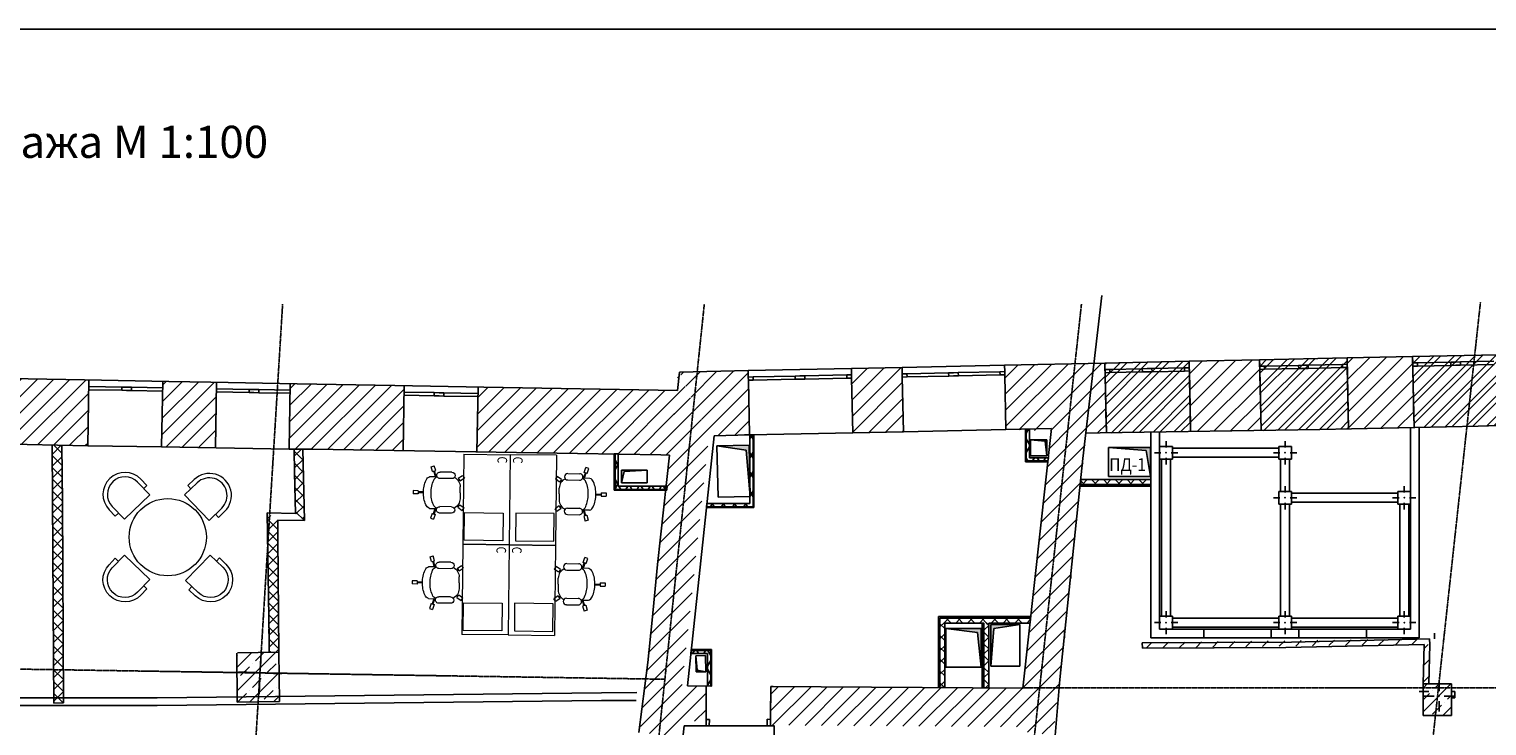
# Model space of a CAD drawing. Units: millimetres. Extents: x 97 to 383999, y -173926 to 64247.
# Drawn here: x 144637 to 167288, y -28352 to -17524 of the extents above; entities that cross this region are included whole.
import ezdxf

# ---------------------------------------------------------------- set-up
doc = ezdxf.new("R2010")
doc.units = ezdxf.units.MM
doc.header["$MEASUREMENT"] = 0
doc.header["$PDSIZE"] = 1
doc.linetypes.add('Штрихштриховая', pattern=[10.936111, 5.291667, -2.116667, 1.411111, -2.116667])
doc.layers.add('!!!Furniture', color=251, linetype='Continuous', lineweight=5)
doc.layers.add('исходник', color=7, linetype='Continuous')
doc.layers.add('новые стен', color=7, linetype='Continuous')
doc.styles.add('ARIAL', font='arial_1.ttf')
doc.styles.add('СГЕНЕРИР_СТИЛЬ_2', font='GOST2304A_1.ttf')
pattern_1 = [(45, (118276.43, -32397.35), (-127.2792, 127.2792), [])]
pattern_2 = [(45, (118276.43, -32397.35), (-91.9239, 91.9239), []), (135, (118276.43, -32397.35), (91.9239, 91.9239), [])]
pattern_3 = [(60, (118358.97, -32397.35), (-129.9038, 75), []), (120, (118358.97, -32397.35), (129.9038, 75), [])]
pattern_4 = [(0, (118276.43, -32397.346), (0, 75), [0, -75])]
pattern_5 = [(60, (118276.43, -32397.35), (-129.9038, 75), []), (120, (118276.43, -32397.35), (129.9038, 75), [])]
pattern_6 = [(45, (118276.43, -32397.35), (-91.92388, 91.92388), []), (135, (118276.43, -32397.35), (91.92388, 91.92388), [])]
pattern_7 = [(45, (118276.43, -32397.35), (-183.8478, 183.8478), []), (45, (118184.5, -32305.42), (-183.8478, 183.8478), [195, -65, 0, -65])]
pattern_8 = [(45, (118276.43, -32397.35), (-159.099, 159.099), []), (45, (118223.4, -32344.31), (-159.099, 159.099), [])]

# ---------------------------------------------------------------- blocks, each defined once
blk = doc.blocks.new('workplace1400')
at = {"layer": '!!!Furniture'}
for p, q in [((825, 1500), (775, 1500)), ((775, 1420), (775, 1500)), ((825, 1420), (775, 1420)), ((793, 1339), (794, 1420)), ((807, 1339), (806, 1420)), ((825, 1420), (825, 1500)), ((399, 1226), (384, 1179)), ((460, 1154), (384, 1179)), ((475, 1202), (399, 1226)), ((475, 1202), (460, 1154)), ((551, 1143), (466, 1172)), ((551, 1158), (469, 1183)), ((552, 1243), (550, 1131)), ((1048, 1243), (1050, 1131)), ((1049, 1158), (1131, 1183)), ((1049, 1143), (1134, 1172)), ((1125, 1202), (1201, 1226)), ((1125, 1202), (1140, 1154)), ((1140, 1154), (1216, 1179)), ((1201, 1226), (1216, 1179)), ((481, 901), (481, 1085)), ((581, 901), (581, 1085)), ((1019, 901), (1019, 1085)), ((1119, 901), (1119, 1085)), ((1400, 720), (0, 720)), ((0, 0), (0, 720)), ((63, 97), (63, 697)), ((63, 697), (493, 697)), ((493, 697), (493, 97)), ((575, 801), (528, 736)), ((528, 736), (568, 707)), ((615, 771), (568, 707)), ((575, 801), (615, 771)), ((603, 808), (590, 790)), ((613, 801), (600, 783)), ((800, 770), (708, 770)), ((800, 770), (892, 770)), ((1025, 801), (985, 771)), ((985, 771), (1032, 707)), ((987, 801), (1000, 783)), ((997, 808), (1010, 790)), ((1025, 801), (1072, 736)), ((1072, 736), (1032, 707)), ((1400, 720), (1400, 0)), ((1400, 0), (0, 0)), ((493, 97), (63, 97))]:
    blk.add_line(p, q, dxfattribs=at)
at = {"layer": '!!!Furniture', "extrusion": (0, 0, -1)}
for centre, major_axis, start_param, end_param in [((531, 1085), (0, -50), 1.570796, 4.712389), ((649, 1207), (0, -103), 1.923998, 2.728514), ((649, 1089), (0, 103), -1.168145, -0.413079), ((786, 899), (0, -440), 2.724365, 3.175535), ((786, 781), (0, -440), 2.724365, 3.175535), ((814, 899), (0, 440), -0.033942, 0.417228), ((814, 781), (0, -440), 3.107651, 3.558821), ((951, 1207), (0, 103), 0.413079, 1.217595), ((951, 1089), (0, 103), 0.413079, 1.168145), ((1069, 1085), (0, -50), 1.570796, 4.712389), ((531, 901), (0, -50), -1.570796, 1.570796), ((708, 932), (0, -162), 0, 1.125039), ((892, 932), (0, 162), 2.016554, 3.141593), ((1069, 901), (0, -50), -1.570796, 1.570796)]:
    blk.add_ellipse(centre, major_axis=major_axis, ratio=0.999212, start_param=start_param, end_param=end_param, dxfattribs=at)
at = {"layer": '!!!Furniture', "style": 'ARIAL', "width": 0.8}
blk.add_text('C', height=150, rotation=180, dxfattribs=at).set_placement((1372, 196))
blk = doc.blocks.new('Stool01')
at = {"layer": '!!!Furniture', "flags": 128}
for points in [[(-194, 581), (-387, 387), (0, 0), (194, 194), (0, 0), (-387, 387)], [(-339, 533), (-242, 629), (-339, 533), (-291, 484)], [(145, 48), (97, 97), (145, 48), (242, 145)]]:
    blk.add_lwpolyline(points, close=True, dxfattribs=at)
at = {"layer": '!!!Furniture'}
for radius in [342, 342, 274, 274]:
    blk.add_arc((0, 387), radius, 315, 135, dxfattribs=at)
blk = doc.blocks.new('2 этаж мебель')
at = {"layer": '!!!Furniture'}
blk.add_circle((44845, -183750), 600, dxfattribs=at)
for name, p, rotation in [('workplace1400', (50149, -183869), 89.33329131606833), ('Stool01', (44567, -183092), 88.93166873208536), ('Stool01', (45486, -183488), 358.9316687320853), ('workplace1400', (50133, -185269), 89.33329131606833)]:
    blk.add_blockref(name, p, dxfattribs=dict(at, rotation=rotation))
for name, p, xscale, rotation in [('workplace1400', (50149, -183869), -1, 269.3332913160695), ('workplace1400', (50133, -185269), -1, 269.3332913160695), ('Stool01', (44567, -184407), -0.9999999999999988, 91.07656778521364), ('Stool01', (45502, -184027), -0.9999999999999976, 181.0765677852137)]:
    blk.add_blockref(name, p, dxfattribs=dict(at, xscale=xscale, rotation=rotation))

msp = doc.modelspace()

# ---------------------------------------------------------------- hatches: boundary and pattern name
at = {"layer": 'исходник', "linetype": 'Continuous'}
h = msp.add_hatch(dxfattribs=at)
h.set_pattern_fill('КЕРАМИКА_И_СИЛИКАТНЫЕ_МА_24', color=256, scale=100, style=0, pattern_type=2)
h.set_pattern_definition(pattern_8)
h.paths.add_polyline_path([(163756.505, -22662.255), (163779.372, -23766.272), (165138.193, -23737.328), (165115.325, -22633.311)])
h = msp.add_hatch(dxfattribs=at)
h.set_pattern_fill('БЛОКИ_СТЕНОВЫЕ_0002', color=256, scale=100, style=0, pattern_type=2)
h.set_pattern_definition(pattern_1)
h.paths.add_polyline_path([(166133.384, -22611.625), (165115.197, -22633.314), (165117.327, -22733.291), (165118.391, -22783.28), (165138.881, -23737.196), (166157.068, -23715.508), (166136.579, -22761.591), (166135.514, -22711.602)])
h = msp.add_hatch(dxfattribs=at)
h.set_pattern_fill('КЕРАМИКА_И_СИЛИКАТНЫЕ_МА_24', color=256, scale=100, style=0, pattern_type=2)
h.set_pattern_definition(pattern_8)
h.paths.add_polyline_path([(166133.384, -22611.625), (166157.024, -23713.584), (167495.677, -23685.07), (167472.037, -22583.111)])
h = msp.add_hatch(dxfattribs=at)
h.set_pattern_fill('БЛОКИ_СТЕНОВЫЕ_0002', color=256, scale=100, style=0, pattern_type=2)
h.set_pattern_definition(pattern_1)
h.paths.add_polyline_path([(154123.739, -28456.26), (154251.244, -28469.949), (154698.691, -28517.814), (155198.585, -23844.773), (154723.217, -22852.298)])
h = msp.add_hatch(dxfattribs=at)
h.set_pattern_fill('БЛОКИ_СТЕНОВЫЕ_0002', color=256, scale=100, style=0, pattern_type=2)
h.set_pattern_definition(pattern_1)
h.paths.add_polyline_path([(155809.029, -22831.543), (154741.346, -22854.286), (155198.585, -23844.773), (155830.325, -23831.317), (155812.223, -22981.509), (155811.158, -22931.521)])
h = msp.add_hatch(dxfattribs=at)
h.set_pattern_fill('БЛОКИ_СТЕНОВЫЕ_0002', color=256, scale=100, style=0, pattern_type=2)
h.set_pattern_definition(pattern_1)
h.paths.add_polyline_path([(158200.109, -22780.611), (157413.664, -22797.363), (157415.794, -22897.341), (157416.859, -22947.329), (157434.961, -23797.136), (158221.405, -23780.384), (158203.304, -22930.577), (158202.239, -22880.589)])
h = msp.add_hatch(dxfattribs=at)
h.set_pattern_fill('БЛОКИ_СТЕНОВЫЕ_0002', color=256, scale=100, style=0, pattern_type=2)
h.set_pattern_definition(pattern_1)
h.paths.add_polyline_path([(161352.347, -22713.466), (159794.755, -22746.644), (159796.884, -22846.621), (159797.949, -22896.61), (159816.051, -23746.417), (161374.924, -23798.275), (161355.541, -22863.432), (161354.476, -22813.443)])
h = msp.add_hatch(dxfattribs=at)
h.set_pattern_fill('КЕРАМИКА_И_СИЛИКАТНЫЕ_МА_24', color=256, scale=100, style=0, pattern_type=2)
h.set_pattern_definition(pattern_8)
h.paths.add_polyline_path([(161352.347, -22713.466), (161374.986, -23802.353), (162684.332, -23774.463), (162661.693, -22685.575)])
h = msp.add_hatch(dxfattribs=at)
h.set_pattern_fill('БЛОКИ_СТЕНОВЫЕ_0002', color=256, scale=100, style=0, pattern_type=2)
h.set_pattern_definition(pattern_1)
h.paths.add_polyline_path([(163756.505, -22662.255), (162662.05, -22685.568), (162664.179, -22785.545), (162665.244, -22835.534), (162684.802, -23781.944), (163779.257, -23758.631), (163759.7, -22812.221), (163758.635, -22762.232)])
h = msp.add_hatch(dxfattribs=at)
h.set_pattern_fill('БЛОКИ_СТЕНОВЫЕ_0002', color=256, scale=100, style=0, pattern_type=2)
h.set_pattern_definition(pattern_1)
h.paths.add_polyline_path([(143897.138, -23967.911), (145546.955, -23997.101), (145562.418, -23127.974), (145563.302, -23077.982), (145565.071, -22977.998), (143915.211, -22948.808), (143913.442, -23048.792), (143912.601, -23098.785)])
h = msp.add_hatch(dxfattribs=at)
h.set_pattern_fill('БЛОКИ_СТЕНОВЫЕ_0002', color=256, scale=100, style=0, pattern_type=2)
h.set_pattern_definition(pattern_1)
h.paths.add_polyline_path([(146695.472, -24016.868), (147530.247, -24031.637), (147545.631, -23163.062), (147546.516, -23113.07), (147548.285, -23013.086), (146713.51, -22998.316), (146711.741, -23098.301), (146710.856, -23148.293)])
h = msp.add_hatch(dxfattribs=at)
h.set_pattern_fill('БЛОКИ_СТЕНОВЫЕ_0002', color=256, scale=100, style=0, pattern_type=2)
h.set_pattern_definition(pattern_1)
h.paths.add_polyline_path([(148675.879, -24048.251), (150448.493, -24075.198), (150463.826, -23214.692), (150464.658, -23164.699), (150466.427, -23064.715), (148693.94, -23033.355), (148692.171, -23133.339), (148691.286, -23183.332)])
h = msp.add_hatch(dxfattribs=at)
h.set_pattern_fill('БЛОКИ_СТЕНОВЫЕ_0002', color=256, scale=100, style=0, pattern_type=2)
h.set_pattern_definition(pattern_1)
h.paths.add_polyline_path([(151594.663, -24084.831), (154589.095, -24144.23), (154710.803, -23139.808), (151612.363, -23084.987), (151610.594, -23184.972), (151609.699, -23234.964)])
h = msp.add_hatch(dxfattribs=at)
h.set_pattern_fill('БЛОКИ_СТЕНОВЫЕ_0002', color=256, scale=100, style=0, pattern_type=2)
h.set_pattern_definition(pattern_1)
h.paths.add_polyline_path([(160005.012, -28435.487), (160486.242, -28489.134), (160551.707, -28497.054), (161078.719, -23719.521), (160524.08, -23731.335)])
h = msp.add_hatch(dxfattribs=at)
h.set_pattern_fill('ГИПС_0002', color=256, scale=100, style=0, pattern_type=2)
h.set_pattern_definition(pattern_4)
h.paths.add_polyline_path([(160119.047, -23739.963), (160119.047, -24247.141), (160131.547, -24234.641), (160131.547, -23739.697)])
h = msp.add_hatch(dxfattribs=at)
h.set_pattern_fill('ТЕПЛОИЗОЛЯЦИЯ_0002', color=256, scale=100, style=0, pattern_type=2)
h.set_pattern_definition(pattern_5)
h.paths.add_polyline_path([(160131.547, -23739.697), (160131.547, -24234.641), (160181.547, -24184.641), (160181.547, -23738.632)])
h = msp.add_hatch(dxfattribs=at)
h.set_pattern_fill('БЛОКИ_БЕТОННЫЕ_0002', color=256, scale=100, style=0, pattern_type=2)
h.set_pattern_definition([(45, (118236.65, -32506.33), (-91.9239, 91.9239), []), (135, (118236.65, -32506.33), (91.9239, 91.9239), [])])
h.paths.add_polyline_path([(145172.13, -27996.044), (145146.915, -23991.675), (144994.588, -23988.294), (145020.549, -27997.162)])
for points in [[(155841.416, -24788.229), (155824.581, -23988.406), (155324.692, -23998.928), (155776.276, -24069.441)], [(160448.105, -24154.361), (160448.105, -23904.361), (160198.105, -23904.361), (160423.105, -23929.361)], [(162061.024, -24475.784), (162061.024, -24025.784), (161411.024, -24025.784), (161996.024, -24070.784)], [(154241.989, -24376.697), (153841.989, -24376.697), (153841.989, -24576.697), (153881.989, -24396.697)], [(159429.751, -27438.811), (159429.751, -26838.811), (158879.751, -26838.811), (159374.751, -26898.811)], [(160032.314, -26776.311), (159582.314, -26776.311), (159582.314, -27426.311), (159627.314, -26841.311)], [(155153.564, -27509.829), (155018.087, -27487.553), (154998.559, -27262.901), (155003.594, -27512.85)]]:
    msp.add_hatch(color=256, dxfattribs=at).paths.add_polyline_path(points)
h = msp.add_hatch(dxfattribs=at)
h.set_pattern_fill('ТЕПЛОИЗОЛЯЦИЯ_0002', color=256, scale=100, style=0, pattern_type=2)
h.set_pattern_definition(pattern_3)
h.paths.add_polyline_path([(155884.914, -24946.467), (155884.914, -23831.44), (155834.914, -23831.44), (155834.914, -24896.467)])
h = msp.add_hatch(dxfattribs=at)
h.set_pattern_fill('БЛОКИ_БЕТОННЫЕ_0002', color=256, scale=100, style=0, pattern_type=2)
h.set_pattern_definition(pattern_2)
h.paths.add_polyline_path([(148913.458, -25162.103), (148889.341, -24052.674), (148754.318, -24054.812), (148776.071, -25051.094)])
h = msp.add_hatch(dxfattribs=at)
h.set_pattern_fill('ТЕПЛОИЗОЛЯЦИЯ_0002', color=256, scale=100, style=0, pattern_type=2)
h.set_pattern_definition(pattern_5)
h.paths.add_polyline_path([(153741.989, -24122.824), (153741.989, -24676.697), (153791.989, -24626.697), (153791.989, -24123.709)])
h = msp.add_hatch(dxfattribs=at)
h.set_pattern_fill('ТЕПЛОИЗОЛЯЦИЯ_0002', color=256, scale=100, style=0, pattern_type=2)
h.set_pattern_definition(pattern_5)
h.paths.add_polyline_path([(160131.547, -24234.641), (160468.56, -24234.641), (160474.075, -24184.641), (160181.547, -24184.641)])
h = msp.add_hatch(dxfattribs=at)
h.set_pattern_fill('ТЕПЛОИЗОЛЯЦИЯ_0002', color=256, scale=100, style=0, pattern_type=2)
h.set_pattern_definition(pattern_5)
h.paths.add_polyline_path([(153741.989, -24676.697), (154546.396, -24676.697), (154551.745, -24626.697), (153791.989, -24626.697)])
h = msp.add_hatch(dxfattribs=at)
h.set_pattern_fill('ЗВУКОИЗОЛЯЦИЯ_И_ВИБРОИЗО_48', color=256, scale=100, style=0, pattern_type=2)
h.set_pattern_definition(pattern_6)
h.paths.add_polyline_path([(160978.749, -24600.784), (162068.742, -24600.784), (162068.742, -24525.784), (160978.749, -24525.784)])
h = msp.add_hatch(dxfattribs=at)
h.set_pattern_fill('ТЕПЛОИЗОЛЯЦИЯ_0002', color=256, scale=100, style=0, pattern_type=2)
h.set_pattern_definition(pattern_3)
h.paths.add_polyline_path([(155163.27, -24946.467), (155884.914, -24946.467), (155834.914, -24896.467), (155168.619, -24896.467)])
h = msp.add_hatch(dxfattribs=at)
h.set_pattern_fill('БЛОКИ_БЕТОННЫЕ_0002', color=256, scale=100, style=0, pattern_type=2)
h.set_pattern_definition(pattern_2)
h.paths.add_polyline_path([(148516.092, -27205.703), (148500.583, -25153.233), (148333.476, -25042.809), (148367.746, -27208.138)])
h = msp.add_hatch(dxfattribs=at)
h.set_pattern_fill('ГИПС_0002', color=256, scale=100, style=0, pattern_type=2)
h.set_pattern_definition(pattern_4)
h.paths.add_polyline_path([(158765.434, -26653.488), (158765.434, -27757.091), (158790.434, -27757.091), (158790.434, -26678.488)])
h = msp.add_hatch(dxfattribs=at)
h.set_pattern_fill('ЗВУКОИЗОЛЯЦИЯ_И_ВИБРОИЗО_48', color=256, scale=100, style=0, pattern_type=2)
h.set_pattern_definition(pattern_6)
h.paths.add_polyline_path([(160198.978, -26678.488), (158790.434, -26678.488), (158865.434, -26753.488), (160190.705, -26753.488)])
h = msp.add_hatch(dxfattribs=at)
h.set_pattern_fill('ЗВУКОИЗОЛЯЦИЯ_И_ВИБРОИЗО_48', color=256, scale=100, style=0, pattern_type=2)
h.set_pattern_definition(pattern_6)
h.paths.add_polyline_path([(158790.434, -26678.488), (158790.434, -27757.091), (158865.434, -27757.091), (158865.434, -26753.488)])
h = msp.add_hatch(dxfattribs=at)
h.set_pattern_fill('ГИПС_0002', color=256, scale=100, style=0, pattern_type=2)
h.set_pattern_definition(pattern_4)
h.paths.add_polyline_path([(159447.934, -26753.488), (159447.934, -27761.951), (159472.934, -27761.951), (159472.934, -26753.488)])
h = msp.add_hatch(dxfattribs=at)
h.set_pattern_fill('ЗВУКОИЗОЛЯЦИЯ_И_ВИБРОИЗО_48', color=256, scale=100, style=0, pattern_type=2)
h.set_pattern_definition(pattern_6)
h.paths.add_polyline_path([(159472.934, -26753.488), (159472.934, -27761.951), (159547.934, -27761.951), (159547.934, -26753.488)])
h = msp.add_hatch(dxfattribs=at)
h.set_pattern_fill('ТЕПЛОИЗОЛЯЦИЯ_0002', color=256, scale=100, style=0, pattern_type=2)
h.set_pattern_definition(pattern_3)
h.paths.add_polyline_path([(155229.344, -27178.744), (154924.475, -27178.744), (154919.126, -27228.744), (155179.344, -27228.744)])
h = msp.add_hatch(dxfattribs=at)
h.set_pattern_fill('ТЕПЛОИЗОЛЯЦИЯ_0002', color=256, scale=100, style=0, pattern_type=2)
h.set_pattern_definition(pattern_3)
h.paths.add_polyline_path([(155229.344, -27732.665), (155229.344, -27178.744), (155179.344, -27228.744), (155179.344, -27732.328)])
at = {"layer": 'исходник', "linetype": 'Continuous', "lineweight": 0}
h = msp.add_hatch(dxfattribs=at)
h.set_pattern_fill('БЛОКИ_СТЕНОВЫЕ_0002', scale=100, style=0, pattern_type=2)
h.set_pattern_definition([(45, (112423.24, -31659.25), (-127.2792, 127.2792), [])])
h.paths.add_polyline_path([(166398.66, -26998.24), (161934.473, -27059.375), (161934.699, -27143.56), (166313.143, -27085.054)])
h = msp.add_hatch(dxfattribs=at)
h.set_pattern_fill('БЛОКИ_СТЕНОВЫЕ_0002', scale=100, style=0, pattern_type=2)
h.set_pattern_definition([(45, (118442.95, -32255.12), (-127.2792, 127.2792), [])])
h.paths.add_polyline_path([(166313.143, -27085.054), (166297.774, -27699.019), (166384.471, -27699.16), (166399.839, -27085.194)])
h = msp.add_hatch(dxfattribs=at)
h.set_pattern_fill('ЖЕЛЕЗОБЕТОН_0002', color=18, scale=100, style=0, pattern_type=2)
h.set_pattern_definition(pattern_7)
h.paths.add_polyline_path([(147866.75, -27985.102), (148528.903, -27974.234), (148516.092, -27205.703), (147869.199, -27217.415)])
at = {"layer": 'исходник', "linetype": 'Continuous'}
h = msp.add_hatch(dxfattribs=at)
h.set_pattern_fill('БЛОКИ_СТЕНОВЫЕ_0002', color=256, scale=100, style=0, pattern_type=2)
h.set_pattern_definition(pattern_1)
h.paths.add_polyline_path([(154724.15, -28279.825), (155155.594, -28282.737), (155156.269, -28182.739), (155159.307, -27732.749), (154782.945, -27730.209)])
h = msp.add_hatch(dxfattribs=at)
h.set_pattern_fill('БЛОКИ_СТЕНОВЫЕ_0002', color=256, scale=100, style=0, pattern_type=2)
h.set_pattern_definition(pattern_1)
h.paths.add_polyline_path([(156155.244, -28341.319), (160018.065, -28367.393), (160079.019, -27765.958), (156159.284, -27739.499), (156156.247, -28189.489)])
at = {"layer": 'исходник', "linetype": 'Continuous', "lineweight": 0}
h = msp.add_hatch(dxfattribs=at)
h.set_pattern_fill('ЖЕЛЕЗОБЕТОН_0002', color=18, scale=100, style=0, pattern_type=2)
h.set_pattern_definition(pattern_7)
h.paths.add_polyline_path([(166296.976, -28190.834), (166739.011, -28191.859), (166739.809, -27700.185), (166297.773, -27699.467)])

# ---------------------------------------------------------------- linework, layer by layer
at = {"layer": 'исходник', "linetype": 'Continuous'}
for p, q in [((220756.614, -17523.996), (66059.638, -17523.996)), ((163756.506, -22662.254), (165115.325, -22633.311)), ((163756.506, -22662.254), (165115.197, -22633.313)), ((165115.197, -22633.313), (165117.326, -22733.292)), ((165115.325, -22633.311), (165138.856, -23738.028)), ((166133.384, -22611.625), (167472.037, -22583.11)), ((166133.384, -22611.625), (167472.037, -22583.11)), ((166133.384, -22611.625), (166135.513, -22711.603)), ((166156.88, -23714.681), (166133.384, -22611.625)), ((155809.029, -22831.543), (157413.664, -22797.364)), ((155809.029, -22831.543), (155811.157, -22931.52)), ((157413.664, -22797.364), (157415.795, -22897.34)), ((158200.109, -22780.611), (159794.756, -22746.643)), ((158200.109, -22780.611), (158202.238, -22880.589)), ((158924.579, -22865.203), (158277.222, -22878.992)), ((158999.561, -22863.606), (158924.579, -22865.203)), ((158924.579, -22865.203), (158925.644, -22915.191)), ((159074.544, -22862.009), (158999.561, -22863.606)), ((159721.902, -22848.219), (159074.544, -22862.009)), ((159075.609, -22911.997), (159074.544, -22862.009)), ((159796.884, -22846.622), (159721.902, -22848.219)), ((159721.902, -22848.219), (159722.965, -22898.207)), ((159794.756, -22746.643), (159796.884, -22846.622)), ((159796.884, -22846.622), (159797.95, -22896.61)), ((159796.884, -22846.622), (159797.95, -22896.61)), ((162662.05, -22685.569), (161352.346, -22713.465)), ((161352.346, -22713.465), (162661.692, -22685.576)), ((161352.346, -22713.465), (161354.477, -22813.444)), ((161375.455, -23798.267), (161352.346, -22713.465)), ((161354.477, -22813.444), (161429.459, -22811.847)), ((161354.477, -22813.444), (161355.542, -22863.432)), ((161354.477, -22813.444), (161355.542, -22863.432)), ((161430.525, -22861.835), (161355.542, -22863.432)), ((161355.542, -22863.432), (161373.644, -23713.24)), ((161429.459, -22811.847), (161934.346, -22801.092)), ((161429.459, -22811.847), (161430.525, -22861.835)), ((161935.409, -22851.08), (161430.525, -22861.835)), ((161934.346, -22801.092), (162009.328, -22799.495)), ((161935.409, -22851.08), (161934.346, -22801.092)), ((162010.393, -22849.483), (161935.409, -22851.08)), ((162009.328, -22799.495), (162084.31, -22797.898)), ((162085.376, -22847.886), (162010.393, -22849.483)), ((162084.31, -22797.898), (162589.197, -22787.143)), ((162084.31, -22797.898), (162085.376, -22847.886)), ((162590.262, -22837.131), (162085.376, -22847.886)), ((162589.197, -22787.143), (162664.179, -22785.545)), ((162590.262, -22837.131), (162589.197, -22787.143)), ((162665.245, -22835.534), (162590.262, -22837.131)), ((162661.692, -22685.576), (162684.975, -23778.532)), ((162662.05, -22685.569), (162664.179, -22785.545)), ((162664.179, -22785.545), (162665.245, -22835.534)), ((162664.179, -22785.545), (162665.245, -22835.534)), ((162665.245, -22835.534), (162683.346, -23685.341)), ((163756.506, -22662.254), (163758.635, -22762.233)), ((163779.932, -23762.031), (163756.506, -22662.254)), ((163833.617, -22760.636), (163758.635, -22762.233)), ((163758.635, -22762.233), (163759.7, -22812.221)), ((163758.635, -22762.233), (163759.7, -22812.221)), ((163759.7, -22812.221), (163834.683, -22810.624)), ((163759.7, -22812.221), (163779.932, -23762.031)), ((164362.998, -22749.358), (163833.617, -22760.636)), ((163834.683, -22810.624), (163833.617, -22760.636)), ((163834.683, -22810.624), (164364.064, -22799.346)), ((164437.981, -22747.761), (164362.998, -22749.358)), ((164362.998, -22749.358), (164364.064, -22799.346)), ((164364.064, -22799.346), (164439.046, -22797.749)), ((164512.963, -22746.164), (164437.981, -22747.761)), ((164439.046, -22797.749), (164514.028, -22796.152)), ((165042.344, -22734.889), (164512.963, -22746.164)), ((164514.028, -22796.152), (164512.963, -22746.164)), ((164514.028, -22796.152), (165043.409, -22784.877)), ((165117.326, -22733.292), (165042.344, -22734.889)), ((165042.344, -22734.889), (165043.409, -22784.877)), ((165043.409, -22784.877), (165118.392, -22783.28)), ((165117.326, -22733.292), (165118.392, -22783.28)), ((165117.326, -22733.292), (165118.392, -22783.28)), ((165118.392, -22783.28), (165138.729, -23738.031)), ((166210.498, -22710.006), (166135.513, -22711.603)), ((166135.513, -22711.603), (166136.578, -22761.592)), ((166135.513, -22711.603), (166136.578, -22761.592)), ((166136.578, -22761.592), (166211.561, -22759.995)), ((166136.578, -22761.592), (166154.68, -23611.399)), ((166729.858, -22698.943), (166210.498, -22710.006)), ((166211.561, -22759.995), (166210.498, -22710.006)), ((166211.561, -22759.995), (166730.921, -22748.932)), ((166804.84, -22697.346), (166729.858, -22698.943)), ((166729.858, -22698.943), (166730.921, -22748.932)), ((166730.921, -22748.932), (166805.906, -22747.334)), ((166879.823, -22695.749), (166804.84, -22697.346)), ((166805.906, -22747.334), (166880.888, -22745.737)), ((167399.183, -22684.686), (166879.823, -22695.749)), ((166880.888, -22745.737), (166879.823, -22695.749)), ((166880.888, -22745.737), (167400.248, -22734.674)), ((145495.796, -22976.772), (146809.591, -23000.016)), ((145565.071, -22977.997), (145546.981, -24000.554)), ((146075.936, -23087.052), (145569.015, -23078.083)), ((146075.936, -23087.052), (146075.053, -23137.045)), ((146150.925, -23088.38), (146075.936, -23087.052)), ((146225.912, -23089.705), (146150.925, -23088.38)), ((146225.029, -23139.698), (146225.912, -23089.705)), ((146711.74, -23098.301), (146225.912, -23089.705)), ((146713.51, -22998.316), (146695.496, -24016.482)), ((147459.354, -23011.513), (148803.145, -23035.286)), ((147548.271, -23013.857), (147530.257, -24032.023)), ((148693.907, -23035.185), (148675.894, -24053.352)), ((150316.738, -23062.067), (151700.521, -23086.55)), ((150466.427, -23064.715), (150448.539, -24075.199)), ((151612.364, -23084.99), (151594.485, -24094.365)), ((155886.142, -22929.923), (155811.157, -22931.52)), ((155811.157, -22931.52), (155812.223, -22981.511)), ((155811.157, -22931.52), (155812.223, -22981.511)), ((155812.223, -22981.511), (155887.205, -22979.911)), ((155812.223, -22981.511), (155830.324, -23831.316)), ((156538.493, -22916.028), (155886.142, -22929.923)), ((155887.205, -22979.911), (155886.142, -22929.923)), ((155887.205, -22979.911), (156539.558, -22966.017)), ((156613.475, -22914.431), (156538.493, -22916.028)), ((156538.493, -22916.028), (156539.558, -22966.017)), ((156539.558, -22966.017), (156614.54, -22964.42)), ((156688.46, -22912.834), (156613.475, -22914.431)), ((156614.54, -22964.42), (156689.523, -22962.823)), ((157340.81, -22898.937), (156688.46, -22912.834)), ((156689.523, -22962.823), (156688.46, -22912.834)), ((156689.523, -22962.823), (157341.876, -22948.926)), ((157415.795, -22897.34), (157340.81, -22898.937)), ((157340.81, -22898.937), (157341.876, -22948.926)), ((157341.876, -22948.926), (157416.858, -22947.329)), ((157415.795, -22897.34), (157416.858, -22947.329)), ((157415.795, -22897.34), (157416.858, -22947.329)), ((157416.858, -22947.329), (157434.96, -23797.136)), ((158277.222, -22878.992), (158202.238, -22880.589)), ((158202.238, -22880.589), (158203.303, -22930.578)), ((158202.238, -22880.589), (158203.303, -22930.578)), ((158203.303, -22930.578), (158278.286, -22928.981)), ((158203.303, -22930.578), (158221.405, -23780.385)), ((158278.286, -22928.981), (158277.222, -22878.992)), ((158278.286, -22928.981), (158925.644, -22915.191)), ((158925.644, -22915.191), (159000.627, -22913.594)), ((159000.627, -22913.594), (159075.609, -22911.997)), ((159075.609, -22911.997), (159722.965, -22898.207)), ((159722.965, -22898.207), (159797.95, -22896.61)), ((159797.95, -22896.61), (159816.052, -23746.418)), ((145568.132, -23128.076), (146075.053, -23137.045)), ((146075.053, -23137.045), (146150.04, -23138.37)), ((146150.04, -23138.37), (146225.029, -23139.698)), ((146225.029, -23139.698), (146710.855, -23148.293)), ((147545.631, -23163.061), (148053.608, -23172.05)), ((148054.493, -23122.057), (147546.516, -23113.071)), ((148054.493, -23122.057), (148053.608, -23172.05)), ((148053.608, -23172.05), (148128.597, -23173.376)), ((148129.48, -23123.385), (148054.493, -23122.057)), ((148128.597, -23173.376), (148203.584, -23174.703)), ((148204.469, -23124.711), (148129.48, -23123.385)), ((148203.584, -23174.703), (148204.469, -23124.711)), ((148203.584, -23174.703), (148691.286, -23183.331)), ((148692.171, -23133.339), (148204.469, -23124.711)), ((150463.774, -23214.69), (150930.989, -23222.958)), ((150931.872, -23172.965), (150464.658, -23164.7)), ((150931.872, -23172.965), (150930.989, -23222.958)), ((150930.989, -23222.958), (151005.976, -23224.283)), ((151006.861, -23174.293), (150931.872, -23172.965)), ((151005.976, -23224.283), (151080.965, -23225.611)), ((151081.848, -23175.618), (151006.861, -23174.293)), ((151080.965, -23225.611), (151081.848, -23175.618)), ((151080.965, -23225.611), (151609.71, -23234.965)), ((151610.594, -23184.975), (151081.848, -23175.618)), ((158221.405, -23780.385), (159816.052, -23746.418)), ((160131.546, -23739.697), (160131.546, -24234.64)), ((155324.691, -23998.928), (155824.581, -23988.406)), ((155776.276, -24069.441), (155324.691, -23998.928)), ((155341.526, -24798.75), (155324.691, -23998.928)), ((155824.581, -23988.406), (155841.416, -24788.23)), ((155830.324, -23831.316), (157434.96, -23797.136)), ((155884.913, -24946.468), (155884.913, -23831.439)), ((160198.105, -23904.361), (160448.106, -23904.361)), ((160423.105, -23929.362), (160198.105, -23904.361)), ((160198.105, -24154.362), (160198.105, -23904.361)), ((160448.106, -24154.362), (160423.105, -23929.362)), ((160448.106, -23904.361), (160448.106, -24154.362)), ((162203.742, -24007.778), (162203.742, -24207.779)), ((162403.743, -24007.778), (162203.742, -24007.778)), ((162303.741, -24027.778), (162303.741, -23927.779)), ((162403.743, -24207.779), (162403.743, -24007.778)), ((164053.742, -24007.778), (164053.742, -24207.779)), ((164253.743, -24007.778), (164053.742, -24007.778)), ((164153.741, -24027.778), (164153.741, -23927.779)), ((164253.743, -24207.779), (164253.743, -24007.778)), ((148913.437, -25161.091), (148889.341, -24052.674)), ((153741.989, -24122.824), (153741.989, -24676.697)), ((155841.416, -24788.23), (155776.276, -24069.441)), ((160131.546, -24234.64), (160468.56, -24234.64)), ((160448.106, -24154.362), (160198.105, -24154.362)), ((161411.025, -24025.784), (162061.025, -24025.784)), ((161996.024, -24070.783), (161411.025, -24025.784)), ((161411.025, -24475.784), (161411.025, -24025.784)), ((162061.025, -24475.784), (161996.024, -24070.783)), ((162061.025, -24025.784), (162061.025, -24475.784)), ((162223.741, -24107.778), (162123.742, -24107.778)), ((162203.742, -24207.779), (162403.743, -24207.779)), ((162303.741, -24187.777), (162303.741, -24287.779)), ((162383.743, -24107.778), (162483.742, -24107.778)), ((164073.741, -24107.778), (163973.742, -24107.778)), ((164053.742, -24207.779), (164253.743, -24207.779)), ((164153.741, -24187.777), (164153.741, -24287.779)), ((164233.743, -24107.778), (164333.742, -24107.778)), ((153841.989, -24376.697), (154241.988, -24376.697)), ((153841.989, -24576.698), (153841.989, -24376.697)), ((153881.988, -24396.697), (153841.989, -24576.698)), ((154241.988, -24376.697), (153881.988, -24396.697)), ((154241.988, -24376.697), (154241.988, -24576.698)), ((153741.989, -24676.697), (154546.397, -24676.697)), ((154241.988, -24576.698), (153841.989, -24576.698)), ((160978.748, -24600.784), (162068.741, -24600.784)), ((162061.025, -24475.784), (161411.025, -24475.784)), ((164153.741, -24727.779), (164153.741, -24627.779)), ((166003.741, -24727.779), (166003.741, -24627.779)), ((155841.416, -24788.23), (155341.526, -24798.75)), ((164073.741, -24807.778), (163973.742, -24807.778)), ((164053.742, -24707.779), (164053.742, -24907.777)), ((164253.743, -24707.779), (164053.742, -24707.779)), ((164053.742, -24907.777), (164253.743, -24907.777)), ((164153.741, -24887.778), (164153.741, -24987.779)), ((164233.743, -24807.778), (164333.742, -24807.778)), ((164253.743, -24907.777), (164253.743, -24707.779)), ((165923.741, -24807.778), (165823.742, -24807.778)), ((165903.741, -24707.779), (165903.741, -24907.777)), ((166103.743, -24707.779), (165903.741, -24707.779)), ((165903.741, -24907.777), (166103.743, -24907.777)), ((166003.741, -24887.778), (166003.741, -24987.779)), ((166083.743, -24807.778), (166183.742, -24807.778)), ((166103.743, -24907.777), (166103.743, -24707.779)), ((155163.271, -24946.468), (155884.913, -24946.468)), ((148500.583, -25153.233), (148913.437, -25161.091)), ((160198.979, -26678.487), (158790.434, -26678.487)), ((158790.434, -26678.487), (158790.434, -27757.091)), ((162203.742, -26647.778), (162203.742, -26847.779)), ((162403.743, -26647.778), (162203.742, -26647.778)), ((162303.741, -26667.778), (162303.741, -26567.779)), ((162403.743, -26847.779), (162403.743, -26647.778)), ((164053.742, -26647.778), (164053.742, -26847.779)), ((164253.743, -26647.778), (164053.742, -26647.778)), ((164153.741, -26667.778), (164153.741, -26567.779)), ((164253.743, -26847.779), (164253.743, -26647.778)), ((165903.741, -26647.778), (165903.741, -26847.779)), ((166103.743, -26647.778), (165903.741, -26647.778)), ((166003.741, -26667.778), (166003.741, -26567.779)), ((166103.743, -26847.779), (166103.743, -26647.778)), ((158879.751, -26838.81), (159429.75, -26838.81)), ((159374.752, -26898.812), (158879.751, -26838.81)), ((158879.751, -27438.811), (158879.751, -26838.81)), ((159429.75, -27438.811), (159374.752, -26898.812)), ((159429.75, -26838.81), (159429.75, -27438.811)), ((159472.935, -26753.488), (159472.935, -27761.951)), ((159582.314, -26776.31), (160032.313, -26776.31)), ((159582.314, -27426.311), (159582.314, -26776.31)), ((159627.314, -26841.311), (159582.314, -27426.311)), ((160032.313, -26776.31), (159627.314, -26841.311)), ((160032.313, -26776.31), (160032.313, -27426.311)), ((162223.741, -26747.777), (162123.742, -26747.777)), ((162203.742, -26847.779), (162403.743, -26847.779)), ((162303.741, -26827.779), (162303.741, -26927.779)), ((162383.743, -26747.777), (162483.742, -26747.777)), ((162888.743, -26982.779), (162888.743, -26847.779)), ((163938.741, -26847.779), (162888.743, -26847.779)), ((163938.741, -26982.779), (163938.741, -26847.779)), ((164073.741, -26747.777), (163973.742, -26747.777)), ((164053.742, -26847.779), (164253.743, -26847.779)), ((164153.741, -26827.779), (164153.741, -26927.779)), ((164233.743, -26747.777), (164333.742, -26747.777)), ((164368.743, -26982.779), (164368.743, -26847.779)), ((164368.743, -26847.779), (165418.741, -26847.779)), ((165418.741, -26982.779), (165418.741, -26847.779)), ((165923.741, -26747.777), (165823.742, -26747.777)), ((165903.741, -26847.779), (166103.743, -26847.779)), ((166003.741, -26827.779), (166003.741, -26927.779)), ((166083.743, -26747.777), (166183.742, -26747.777)), ((155229.344, -27178.744), (154924.474, -27178.744)), ((155229.344, -27732.665), (155229.344, -27178.744)), ((163938.741, -26982.779), (162888.743, -26982.779)), ((164368.743, -26982.779), (165418.741, -26982.779)), ((148230.529, -27449.261), (148242.486, -27199.547)), ((155148.53, -27259.88), (154998.558, -27262.901)), ((155018.088, -27487.554), (154998.558, -27262.901)), ((154998.558, -27262.901), (155003.593, -27512.849)), ((155153.563, -27509.828), (155148.53, -27259.88)), ((148146.795, -27525.343), (147897.081, -27513.385)), ((148222.877, -27609.079), (148210.919, -27858.793)), ((148306.611, -27532.997), (148556.324, -27544.955)), ((155003.593, -27512.849), (155153.563, -27509.828)), ((155153.563, -27509.828), (155018.088, -27487.554)), ((159429.75, -27438.811), (158879.751, -27438.811)), ((160032.313, -27426.311), (159582.314, -27426.311)), ((155159.307, -27732.75), (155156.34, -28251.929)), ((155159.307, -27732.75), (155156.34, -28251.929)), ((155159.307, -27732.75), (155156.34, -28251.929)), ((155179.344, -27732.328), (155229.344, -27732.665)), ((155241.844, -27732.75), (155204.845, -27732.499)), ((155241.844, -27732.75), (155204.845, -27732.499)), ((155229.344, -27732.665), (155241.844, -27732.75)), ((156159.284, -27739.498), (156156.248, -28189.489)), ((156159.284, -27739.498), (156156.248, -28189.489)), ((156159.284, -27739.498), (156156.31, -28250.917)), ((156159.284, -27739.498), (156196.284, -27739.749)), ((156159.284, -27739.498), (156196.284, -27739.749)), ((166546.948, -27810.497), (166546.948, -27650.498)), ((166740.955, -27815.498), (166790.955, -27815.498)), ((166790.955, -27815.498), (166790.955, -27915.498)), ((166466.946, -27890.499), (166306.947, -27890.499)), ((166546.948, -27970.499), (166546.948, -28130.498)), ((166626.947, -27890.499), (166786.946, -27890.499)), ((166790.955, -27915.498), (166740.955, -27915.498)), ((155156.34, -28251.929), (155155.664, -28351.926)), ((155155.664, -28351.926), (155156.34, -28251.929)), ((155156.34, -28251.929), (155155.664, -28351.926)), ((155156.34, -28251.929), (155206.337, -28252.267)), ((155206.337, -28252.267), (155205.664, -28352.264)), ((156105.635, -28350.578), (156106.31, -28250.579)), ((156106.31, -28250.579), (156156.31, -28250.917)), ((156156.31, -28250.917), (156155.634, -28350.914)), ((156156.31, -28250.917), (156155.634, -28350.914)), ((156156.31, -28250.917), (156155.634, -28350.914)), ((155205.664, -28352.264), (155155.664, -28351.926)), ((156155.634, -28350.914), (156105.635, -28350.578))]:
    msp.add_line(p, q, dxfattribs=at)
at = {"layer": 'исходник', "linetype": 'Штрихштриховая'}
for p, q in [((147629.057, -37174.072), (148575.288, -21797.308)), ((153511.865, -37175.867), (155128.216, -21797.308)), ((159313.737, -37176.038), (160988.787, -21797.279)), ((165513.669, -37147.102), (167188.719, -21768.344)), ((154515.427, -27627.601), (129148.172, -27230.551)), ((179603.075, -27759.498), (160079.732, -27759.498))]:
    msp.add_line(p, q, dxfattribs=at)
at = {"layer": 'исходник', "linetype": 'Continuous', "flags": 128}
for points in [[(166133.384, -22611.625), (165115.197, -22633.314)], [(154741.346, -22854.286), (154710.803, -23139.808)], [(155809.028, -22831.543), (154741.346, -22854.286)], [(158200.109, -22780.611), (157413.664, -22797.363)], [(161352.347, -22713.466), (159794.755, -22746.644)], [(163756.505, -22662.255), (162662.05, -22685.568)], [(145495.796, -22976.772), (144031.469, -22950.864)], [(147459.355, -23011.512), (146809.591, -23000.016)], [(150316.738, -23062.066), (148803.144, -23035.287)], [(154710.803, -23139.808), (151700.522, -23086.549)], [(157434.961, -23797.136), (158221.405, -23780.384)], [(159816.051, -23746.417), (160524.08, -23731.335)], [(160524.08, -23731.335), (160079.019, -27765.958)], [(160119.047, -23739.963), (160131.547, -23739.697)], [(160119.047, -23739.963), (160119.047, -24247.141)], [(160131.547, -23739.697), (160181.547, -23738.632)], [(160181.547, -24184.641), (160181.547, -23738.632)], [(166103.742, -23715.899), (166103.742, -24707.778)], [(166238.742, -26982.778), (166238.742, -23712.803)], [(154865.423, -27730.766), (155281.311, -23843.011)], [(155281.311, -23843.011), (155830.325, -23831.317)], [(155802.376, -23831.44), (155752.376, -23831.44)], [(155814.876, -23831.44), (155802.376, -23831.44)], [(155834.914, -23831.44), (155834.914, -24896.467)], [(155897.414, -24958.967), (155897.414, -23831.44)], [(162068.742, -23787.819), (162068.742, -26982.778)], [(162203.742, -24007.778), (162203.742, -23785.784)], [(153729.489, -24122.603), (153729.489, -24689.197)], [(153729.489, -24122.603), (153741.989, -24122.824)], [(153741.989, -24122.824), (153791.989, -24123.709)], [(153791.989, -24626.697), (153791.989, -24123.709)], [(160474.075, -24184.641), (160181.547, -24184.641)], [(160467.181, -24247.141), (160468.56, -24234.641)], [(160468.56, -24234.641), (160474.075, -24184.641)], [(162203.742, -26647.778), (162203.742, -24207.778)], [(162233.742, -24207.778), (162233.742, -26647.778)], [(162373.742, -26647.778), (162373.742, -24207.778)], [(164053.742, -24037.778), (162403.742, -24037.778)], [(162403.742, -24177.778), (164053.742, -24177.778)], [(164083.742, -24207.778), (164083.742, -24707.778)], [(164223.742, -24707.778), (164223.742, -24207.778)], [(160119.047, -24247.141), (160467.181, -24247.141)], [(153729.489, -24689.197), (154545.059, -24689.197)], [(154551.745, -24626.697), (153791.989, -24626.697)], [(154545.059, -24689.197), (154546.396, -24676.697)], [(154546.396, -24676.697), (154551.745, -24626.697)], [(162068.742, -24525.784), (160978.749, -24525.784)], [(160978.749, -24600.784), (160978.749, -24525.784)], [(160978.749, -24625.784), (160978.749, -24600.784)], [(160978.749, -24625.784), (162068.742, -24625.784)], [(162068.742, -24600.784), (162068.742, -24525.784)], [(162068.742, -24625.784), (162068.742, -24600.784)], [(166238.742, -24571.498), (166238.742, -24496.498)], [(166238.742, -24596.498), (166238.742, -24571.498)], [(155163.27, -24946.467), (155168.619, -24896.467)], [(155834.914, -24896.467), (155168.619, -24896.467)], [(164083.742, -24907.778), (164083.742, -26647.778)], [(164223.742, -26647.778), (164223.742, -24907.778)], [(165903.742, -24737.778), (164253.742, -24737.778)], [(164253.742, -24877.778), (165903.742, -24877.778)], [(165933.742, -24907.778), (165933.742, -26647.778)], [(166073.742, -26647.778), (166073.742, -24907.778)], [(166103.742, -24907.778), (166103.742, -26647.778)], [(155161.933, -24958.967), (155163.27, -24946.467)], [(155161.933, -24958.967), (155897.414, -24958.967)], [(160824.094, -26037.778), (160824.094, -25962.778)], [(160824.094, -26062.778), (160824.094, -26037.778)], [(162068.742, -26037.778), (162068.742, -25962.778)], [(162068.742, -26062.778), (162068.742, -26037.778)], [(160201.736, -26653.488), (158765.434, -26653.488)], [(158765.434, -26653.488), (158765.434, -27757.091)], [(160198.978, -26678.488), (160190.705, -26753.488)], [(160201.736, -26653.488), (160198.978, -26678.488)], [(164053.742, -26677.778), (162403.742, -26677.778)], [(165903.742, -26677.778), (164253.742, -26677.778)], [(158865.434, -26753.488), (159472.934, -26753.488)], [(158865.434, -27757.091), (158865.434, -26753.488)], [(159447.934, -26753.488), (159472.934, -26753.488)], [(159447.934, -26753.488), (159447.934, -27761.951)], [(159547.934, -26753.488), (160190.705, -26753.488)], [(159547.934, -27761.951), (159547.934, -26753.488)], [(160722.609, -26957.778), (160722.609, -26882.778)], [(162068.742, -26957.778), (162068.742, -26882.778)], [(162403.742, -26817.778), (164053.742, -26817.778)], [(162888.742, -26847.778), (162403.742, -26847.778)], [(164053.742, -26847.778), (163938.742, -26847.778)], [(164253.742, -26817.778), (165903.742, -26817.778)], [(164368.742, -26847.778), (164253.742, -26847.778)], [(165903.742, -26847.778), (165418.742, -26847.778)], [(154924.475, -27178.744), (154919.126, -27228.744)], [(154925.812, -27166.244), (154924.475, -27178.744)], [(155241.844, -27166.244), (154925.812, -27166.244)], [(155241.844, -27732.749), (155241.844, -27166.244)], [(160722.609, -26982.778), (160722.609, -26957.778)], [(162068.742, -26982.778), (162068.742, -26957.778)], [(162068.742, -26982.778), (162888.742, -26982.778)], [(163938.742, -26982.778), (164368.742, -26982.778)], [(165418.742, -26982.778), (166238.742, -26982.778)], [(166238.742, -26982.778), (166138.742, -26982.778)], [(154919.126, -27228.744), (155179.344, -27228.744)], [(155179.344, -27228.744), (155179.344, -27732.328)], [(155241.844, -27732.749), (154865.423, -27730.766)], [(160079.019, -27765.958), (156159.284, -27739.499)], [(158765.434, -27757.091), (158790.434, -27757.091)], [(158790.434, -27757.091), (158865.434, -27757.091)], [(159447.934, -27761.951), (159472.934, -27761.951)], [(159472.934, -27761.951), (159547.934, -27761.951)], [(166386.947, -27815.498), (166238.742, -27815.498)]]:
    msp.add_lwpolyline(points, dxfattribs=at)
msp.add_lwpolyline([(154812.918, -28352.273), (154122.133, -34679.094), (156216.645, -34679.581), (156216.706, -33002.486), (155878.36, -33002.486), (156205.496, -29950.921), (156212.66, -28350.856)], close=True, dxfattribs=at)
at = {"layer": 'исходник', "linetype": 'Continuous'}
for p in [(162303.742, -24107.778), (164153.742, -24107.778), (164153.742, -24807.778), (166003.742, -24807.778), (162303.742, -26747.778), (164153.742, -26747.778), (166003.742, -26747.778), (148226.703, -27529.17), (166546.947, -27890.498)]:
    msp.add_point(p, dxfattribs=at)
at = {"layer": 'новые стен', "color": 0}
for p, q in [((161011.103, -24199.304), (161306.124, -21665.681)), ((167154.16, -23691.809), (178825.303, -23405.125)), ((161280.971, -23799.691), (164690.818, -23748.303)), ((164690.818, -23748.303), (167154.16, -23691.809)), ((143897.252, -23963.937), (145546.981, -24000.554)), ((145004.988, -25639.885), (144994.588, -23988.294)), ((145152.485, -24876.239), (145146.915, -23991.675)), ((145546.981, -24000.554), (146695.496, -24016.482)), ((161280.971, -23799.691), (161057.242, -23803.063)), ((146695.496, -24016.482), (148675.894, -24053.352)), ((148675.894, -24053.352), (148926.416, -24051.748)), ((148754.318, -24054.812), (148762.128, -24412.531)), ((149046.32, -24051.748), (148926.416, -24051.748)), ((149046.32, -24051.748), (153157.704, -24120.509)), ((153157.704, -24120.509), (154452.967, -24141.366)), ((154402.874, -25842.142), (154589.095, -24144.23)), ((154452.967, -24141.366), (154588.581, -24144.219)), ((160650.935, -27630.564), (161011.103, -24199.304)), ((148762.128, -24412.531), (148776.071, -25051.094)), ((145172.13, -27996.044), (145152.485, -24876.239)), ((148363.874, -26992.293), (148333.476, -25042.809)), ((148333.476, -25042.809), (148776.071, -25051.094)), ((148502.606, -25420.991), (148500.583, -25153.233)), ((148516.092, -27205.703), (148502.606, -25420.991)), ((145015.362, -27287.347), (145004.988, -25639.885)), ((154316.806, -26707.959), (154402.874, -25842.142)), ((154250.179, -27367.924), (154316.806, -26707.959)), ((148363.874, -26992.293), (148361.404, -26849.051)), ((166476.085, -27000.716), (166474.906, -26913.762)), ((148363.874, -26992.293), (148367.746, -27208.138)), ((164251.162, -27049.478), (161934.473, -27059.387)), ((161934.699, -27143.56), (161934.473, -27059.375)), ((164165.645, -27136.292), (161934.699, -27143.56)), ((164165.645, -27136.292), (166313.143, -27085.054)), ((164251.162, -27049.478), (166398.66, -26998.24)), ((166313.143, -27085.054), (166297.774, -27699.019)), ((166399.839, -27085.194), (166384.471, -27699.16)), ((166399.839, -27085.194), (166398.66, -26998.24)), ((145020.549, -27997.162), (145015.362, -27287.347)), ((147866.75, -27985.102), (147865.216, -27224.41)), ((147873.568, -27216.249), (148516.092, -27205.703)), ((148528.903, -27974.234), (148516.288, -27205.7)), ((154250.179, -27367.924), (154108.365, -28454.665)), ((160582.273, -28500.426), (160650.935, -27630.564)), ((166296.976, -28190.834), (166297.774, -27699.019)), ((166739.809, -27700.185), (166297.773, -27699.467)), ((166739.011, -28191.999), (166739.809, -27700.185)), ((145020.549, -27997.162), (145172.13, -27996.044)), ((147866.75, -27985.102), (148528.903, -27974.234)), ((166739.011, -28191.859), (166296.976, -28191.142))]:
    msp.add_line(p, q, dxfattribs=at)
at = {"layer": 'новые стен', "color": 3}
for p, q in [((153528.292, -27839.588), (146626.311, -27915.9)), ((146627.637, -28035.893), (143660.075, -28035.038)), ((146627.672, -27915.893), (143660.11, -27915.038)), ((153529.619, -27959.581), (146627.637, -28035.893))]:
    msp.add_line(p, q, dxfattribs=at)
for points in [[(153528.292, -27839.588), (154080.518, -27833.483)], [(153529.619, -27959.581), (154067.43, -27959.581)]]:
    msp.add_lwpolyline(points, dxfattribs=at)

# ---------------------------------------------------------------- block references
at = {"layer": '!!!Furniture', "lineweight": 5}
msp.add_blockref('2 этаж мебель', (101945.396, 158329.982), dxfattribs=at)

# ---------------------------------------------------------------- texts
at = {"layer": 'исходник', "linetype": 'Continuous', "attachment_point": 5, "style": 'СГЕНЕРИР_СТИЛЬ_2'}
for s, insert, char_height in [('\\A1;{\\fGOST 2.304 type A|b0|i0|c204|p34;План 2-го этажа М 1:100}', (144397.569, -19275.265), 500), ('\\A1;{\\W0.900000x;\\fGOST 2.304 type A|b0|i0|c204|p34;ПД-1 }', (161705.223, -24291.675), 200)]:
    msp.add_mtext(s, dxfattribs=dict(at, insert=insert, char_height=char_height))

doc.saveas('drawing.dxf')
